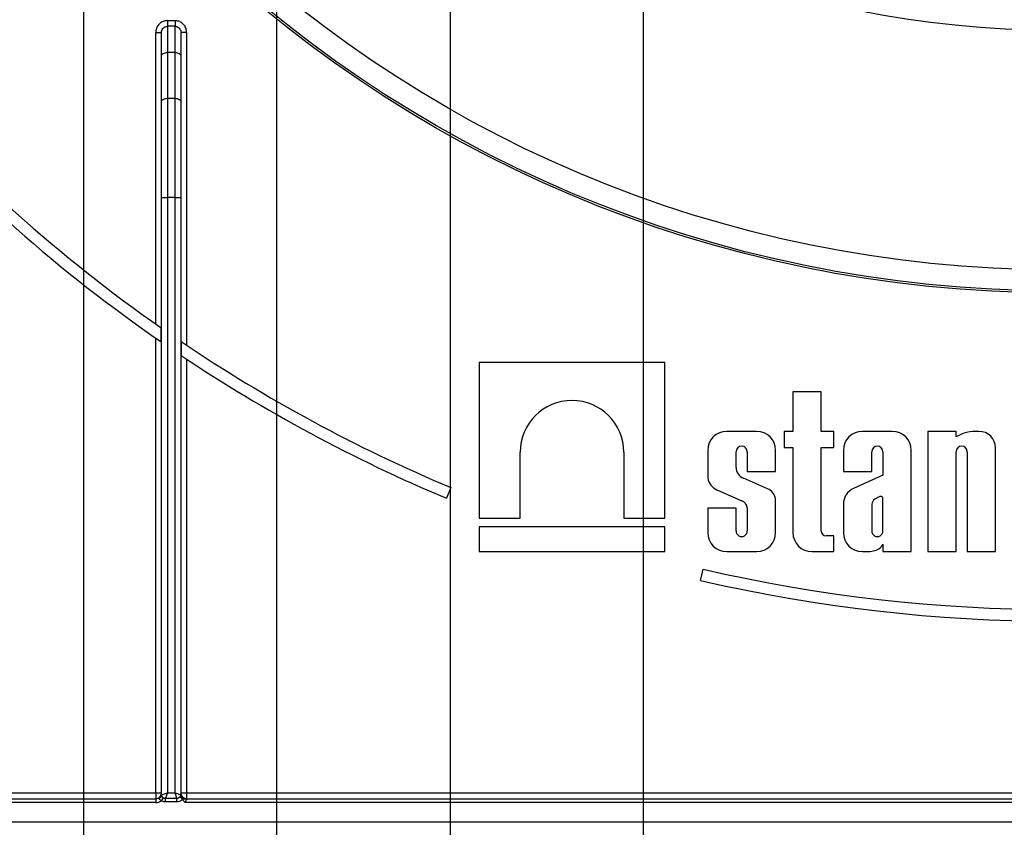
# Paper-space layout 'Высокий борт' of a CAD drawing. Units: millimetres. Extents: x -446 to 6636, y -712 to 3696.
# Drawn here: x 605 to 860, y 1319 to 1528 of the extents above; entities that cross this region are included whole.
import ezdxf

# ---------------------------------------------------------------- set-up
doc = ezdxf.new("R2010")
doc.units = ezdxf.units.MM
doc.layers.add('FORMAT', color=7, linetype='Continuous')
doc.styles.add('SLDTEXTSTYLE1', font='TXT', dxfattribs={"width": 0.7})
doc.dimstyles.new('SLDDIMSTYLE0', dxfattribs={"dimtxt": 33.930745, "dimasz": 50, "dimexe": 0, "dimexo": 0.0625, "dimgap": 8.482686, "dimtad": 2, "dimdec": 4, "dimlfac": 0.5, "dimrnd": 1e-09, "dimzin": 12, "dimdsep": 46, "dimtxsty": 'SLDTEXTSTYLE1', "dimsah": 1, "dimcen": 0.09, "dimadec": 0, "dimazin": 3, "dimtfac": 1, "dimtdec": 4, "dimtofl": 0, "dimtmove": 0, "dimatfit": 3, "dimfxl": 0, "dimfrac": 2, "dimtolj": 1, "dimtzin": 12, "dimarcsym": 0})
doc.dimstyles.new('SLDDIMSTYLE1', dxfattribs={"dimtxt": 33.930745, "dimasz": 50, "dimexe": 0, "dimexo": 0.0625, "dimgap": 8.482686, "dimtad": 2, "dimdec": 4, "dimlfac": 0.5, "dimrnd": 1e-09, "dimzin": 12, "dimdsep": 46, "dimtxsty": 'SLDTEXTSTYLE1', "dimsah": 1, "dimcen": 0.09, "dimadec": 0, "dimazin": 3, "dimtfac": 1, "dimtdec": 4, "dimtmove": 0, "dimatfit": 0, "dimfxl": 0, "dimfrac": 2, "dimtolj": 1, "dimtzin": 12, "dimarcsym": 0})

# ---------------------------------------------------------------- blocks, each defined once
blk = doc.blocks.new('_D_15')
at = {"layer": 'FORMAT', "ltscale": 10}
for p, q in [((468.32, 1779.91), (468.32, 789.91)), ((1278.32, 1779.91), (1278.32, 789.91)), ((468.32, 799.91), (1278.32, 799.91))]:
    blk.add_line(p, q, dxfattribs=at)
for points in [[(468.32, 799.91), (518.32, 795.51), (518.32, 804.31)], [(1278.32, 799.91), (1228.32, 804.31), (1228.32, 795.51)]]:
    blk.add_solid(points, dxfattribs=at)
at = {"layer": 'FORMAT', "ltscale": 10, "char_height": 33.931, "attachment_point": 1, "style": 'SLDTEXTSTYLE1'}
for s, insert in [('%%c', (805.76, 843.65)), ('400', (854.97, 843.65))]:
    blk.add_mtext(s, dxfattribs=dict(at, insert=insert))
blk = doc.blocks.new('_D_17')
at = {"layer": 'FORMAT', "ltscale": 10}
for p, q in [((766.32, 1779.91), (766.32, 1097.88)), ((980.32, 1779.91), (980.32, 1097.88)), ((766.32, 1107.88), (666.32, 1107.88)), ((766.32, 1107.88), (980.32, 1107.88)), ((980.32, 1107.88), (1080.32, 1107.88))]:
    blk.add_line(p, q, dxfattribs=at)
for points in [[(766.32, 1107.88), (716.32, 1112.28), (716.32, 1103.48)], [(980.32, 1107.88), (1030.32, 1103.48), (1030.32, 1112.28)]]:
    blk.add_solid(points, dxfattribs=at)
at = {"layer": 'FORMAT', "ltscale": 10, "char_height": 33.931, "attachment_point": 1, "style": 'SLDTEXTSTYLE1'}
for s, insert in [('%%c', (827.54, 1151.62)), ('110', (876.75, 1151.62))]:
    blk.add_mtext(s, dxfattribs=dict(at, insert=insert))
blk = doc.blocks.new('_D_18')
at = {"layer": 'FORMAT', "ltscale": 10}
for p, q in [((716.32, 1779.91), (716.32, 1029.03)), ((1030.32, 1779.91), (1030.32, 1029.03)), ((716.32, 1039.03), (1030.32, 1039.03))]:
    blk.add_line(p, q, dxfattribs=at)
for points in [[(716.32, 1039.03), (766.32, 1034.63), (766.32, 1043.43)], [(1030.32, 1039.03), (980.32, 1043.43), (980.32, 1034.63)]]:
    blk.add_solid(points, dxfattribs=at)
at = {"layer": 'FORMAT', "ltscale": 10, "char_height": 33.931, "attachment_point": 1, "style": 'SLDTEXTSTYLE1'}
for s, insert in [('%%c', (809.39, 1082.77)), ('160', (858.6, 1082.77))]:
    blk.add_mtext(s, dxfattribs=dict(at, insert=insert))
blk = doc.blocks.new('_D_19')
at = {"layer": 'FORMAT', "ltscale": 10}
for p, q in [((671.32, 1779.91), (671.32, 966.02)), ((1075.32, 1779.91), (1075.32, 966.02)), ((671.32, 976.02), (1075.32, 976.02))]:
    blk.add_line(p, q, dxfattribs=at)
for points in [[(671.32, 976.02), (721.32, 971.62), (721.32, 980.42)], [(1075.32, 976.02), (1025.32, 980.42), (1025.32, 971.62)]]:
    blk.add_solid(points, dxfattribs=at)
at = {"layer": 'FORMAT', "ltscale": 10, "char_height": 33.931, "attachment_point": 1, "style": 'SLDTEXTSTYLE1'}
for s, insert in [('%%c', (805.76, 1019.76)), ('200', (854.97, 1019.76))]:
    blk.add_mtext(s, dxfattribs=dict(at, insert=insert))
blk = doc.blocks.new('_D_20')
at = {"layer": 'FORMAT', "ltscale": 10}
for p, q in [((621.32, 1779.91), (621.32, 905.8)), ((1125.32, 1779.91), (1125.32, 905.8)), ((621.32, 915.8), (1125.32, 915.8))]:
    blk.add_line(p, q, dxfattribs=at)
for points in [[(621.32, 915.8), (671.32, 911.4), (671.32, 920.2)], [(1125.32, 915.8), (1075.32, 920.2), (1075.32, 911.4)]]:
    blk.add_solid(points, dxfattribs=at)
at = {"layer": 'FORMAT', "ltscale": 10, "char_height": 33.931, "attachment_point": 1, "style": 'SLDTEXTSTYLE1'}
for s, insert in [('%%c', (806.99, 959.54)), ('250', (856.19, 959.54))]:
    blk.add_mtext(s, dxfattribs=dict(at, insert=insert))
blk = doc.blocks.new('_D_21')
at = {"layer": 'FORMAT', "ltscale": 10}
for p, q in [((556.32, 1779.91), (556.32, 850.49)), ((1190.32, 1779.91), (1190.32, 850.49)), ((556.32, 860.49), (1190.32, 860.49))]:
    blk.add_line(p, q, dxfattribs=at)
for points in [[(556.32, 860.49), (606.32, 856.09), (606.32, 864.89)], [(1190.32, 860.49), (1140.32, 864.89), (1140.32, 856.09)]]:
    blk.add_solid(points, dxfattribs=at)
at = {"layer": 'FORMAT', "ltscale": 10, "char_height": 33.931, "attachment_point": 1, "style": 'SLDTEXTSTYLE1'}
for s, insert in [('%%c', (811.84, 904.23)), ('315', (861.05, 904.23))]:
    blk.add_mtext(s, dxfattribs=dict(at, insert=insert))

psp = doc.layouts.new('Высокий борт')

# ---------------------------------------------------------------- linework, layer by layer
at = {"color": 7, "linetype": 'Continuous', "lineweight": 25, "ltscale": 10}
for p, q in [((643.01719, 1527.44155), (643.01719, 1525.96971)), ((643.01719, 1527.44155), (645.01719, 1527.44155)), ((645.01719, 1527.44155), (645.01719, 1525.96971)), ((640.01719, 1524.3745), (641.51719, 1524.3745)), ((640.01719, 1448.8593), (640.01719, 1524.3745)), ((641.51719, 1518.2368), (641.51719, 1524.3745)), ((643.01719, 1525.96971), (643.01719, 1519.20099)), ((645.01719, 1525.96971), (643.01719, 1525.96971)), ((645.01719, 1519.20099), (645.01719, 1525.96971)), ((646.51719, 1524.3745), (646.51719, 1518.2368)), ((648.01719, 1524.3745), (646.51719, 1524.3745)), ((648.01719, 1524.3745), (648.01719, 1443.3638)), ((643.01719, 1519.20099), (643.01719, 1507.32202)), ((645.01719, 1519.20099), (643.01719, 1519.20099)), ((645.01719, 1507.32202), (645.01719, 1519.20099)), ((641.51719, 1506.35784), (641.51719, 1518.2368)), ((646.51719, 1518.2368), (646.51719, 1506.35784)), ((641.51719, 1481.61052), (641.51719, 1506.35784)), ((643.01719, 1507.32202), (643.01719, 1481.61052)), ((643.01719, 1507.32202), (645.01719, 1507.32202)), ((645.01719, 1481.61052), (645.01719, 1507.32202)), ((646.51719, 1506.35784), (646.51719, 1481.61052)), ((641.51719, 1481.61052), (643.01719, 1481.61052)), ((641.51719, 1326.91233), (641.51719, 1481.61052)), ((645.01719, 1481.61052), (643.01719, 1481.61052)), ((643.01719, 1481.61052), (643.01719, 1327.41233)), ((645.01719, 1481.61052), (646.51719, 1481.61052)), ((645.01719, 1327.41233), (645.01719, 1481.61052)), ((646.51719, 1481.61052), (646.51719, 1327.15732)), ((641.43141, 1444.21457), (641.43141, 1447.86718)), ((640.01719, 1327.41233), (640.01719, 1445.19587)), ((646.60298, 1444.31485), (646.60298, 1440.7005)), ((648.01719, 1439.75955), (648.01719, 1327.41233)), ((723.80461, 1438.91233), (723.80461, 1398.60017)), ((771.97132, 1438.91233), (723.80461, 1438.91233)), ((771.97132, 1398.60017), (771.97132, 1438.91233)), ((805.15004, 1431.31554), (805.15004, 1421.05724)), ((812.505, 1431.31554), (805.15004, 1431.31554)), ((812.505, 1421.05724), (812.505, 1431.31554)), ((795.74191, 1421.05724), (788.00263, 1421.05724)), ((802.86959, 1421.05724), (802.86959, 1416.85454)), ((805.15004, 1421.05724), (802.86959, 1421.05724)), ((815.77398, 1421.05724), (812.505, 1421.05724)), ((815.77398, 1416.85454), (815.77398, 1421.05724)), ((830.90507, 1421.05724), (823.1658, 1421.05724)), ((847.44056, 1421.05724), (840.0856, 1421.05724)), ((840.0856, 1421.05724), (840.0856, 1389.91233)), ((847.44056, 1419.62957), (847.44056, 1421.05724)), ((849.21741, 1420.46705), (847.44056, 1419.62957)), ((853.37678, 1421.05724), (851.75623, 1421.05724)), ((802.86959, 1416.85454), (805.15004, 1416.85454)), ((805.15004, 1416.85454), (805.15004, 1394.84289)), ((812.505, 1416.85454), (815.77398, 1416.85454)), ((812.505, 1395.21866), (812.505, 1416.85454)), ((857.686, 1389.91233), (857.686, 1416.74802)), ((734.46751, 1398.60017), (734.46751, 1415.65102)), ((761.30842, 1415.65102), (761.30842, 1398.60017)), ((783.07207, 1416.12668), (783.07207, 1408.93386)), ((790.42703, 1411.69645), (790.42703, 1415.78181)), ((793.31751, 1415.78181), (793.31751, 1410.62927)), ((800.67247, 1410.62927), (800.67247, 1416.12668)), ((818.23523, 1416.12668), (818.23523, 1410.62927)), ((825.59019, 1410.62927), (825.59019, 1415.78181)), ((828.48068, 1415.78181), (828.48068, 1409.70028)), ((835.83564, 1389.91233), (835.83564, 1416.12668)), ((847.44056, 1389.91233), (847.44056, 1415.78181)), ((850.33104, 1415.78181), (850.33104, 1389.91233)), ((798.56179, 1406.1592), (792.31782, 1408.93092)), ((793.31751, 1410.62927), (800.67247, 1410.62927)), ((818.23523, 1410.62927), (825.59019, 1410.62927)), ((828.48068, 1409.70028), (820.87348, 1406.28972)), ((716.52918, 1406.4923), (715.36779, 1403.72622)), ((785.45479, 1405.94493), (791.94413, 1403.07951)), ((800.67247, 1394.84289), (800.67247, 1403.57487)), ((827.69045, 1404.1477), (826.35256, 1403.47202)), ((828.48068, 1395.25055), (828.48068, 1403.79864)), ((783.07207, 1401.19243), (783.07207, 1394.84289)), ((790.42703, 1401.19243), (783.07207, 1401.19243)), ((790.42703, 1395.25055), (790.42703, 1401.19243)), ((793.31751, 1401.2862), (793.31751, 1395.25055)), ((818.23523, 1402.15225), (818.23523, 1394.84289)), ((825.59019, 1402.16473), (825.59019, 1395.25055)), ((723.80461, 1398.60017), (734.46751, 1398.60017)), ((761.30842, 1398.60017), (771.97132, 1398.60017)), ((723.80461, 1396.30095), (723.80461, 1389.91233)), ((771.97132, 1396.30095), (723.80461, 1396.30095)), ((771.97132, 1389.91233), (771.97132, 1396.30095)), ((815.77398, 1393.98601), (813.73764, 1393.98601)), ((815.77398, 1389.91233), (815.77398, 1393.98601)), ((828.48068, 1391.87781), (828.48068, 1389.91233)), ((723.80461, 1389.91233), (771.97132, 1389.91233)), ((788.00263, 1389.91233), (795.74191, 1389.91233)), ((810.0806, 1389.91233), (815.77398, 1389.91233)), ((823.1658, 1389.91233), (824.82147, 1389.91233)), ((828.48068, 1389.91233), (835.83564, 1389.91233)), ((840.0856, 1389.91233), (847.44056, 1389.91233)), ((850.33104, 1389.91233), (857.686, 1389.91233)), ((781.21281, 1382.44437), (781.89004, 1385.36692)), ((571.31719, 1327.41233), (640.01719, 1327.41233)), ((640.01719, 1327.41233), (640.01719, 1325.91233)), ((640.01719, 1327.41233), (641.51719, 1327.41233)), ((641.51719, 1326.91233), (643.01719, 1327.41233)), ((643.01719, 1327.41233), (642.55072, 1326.0129)), ((643.01719, 1327.41233), (645.01719, 1327.41233)), ((645.01719, 1327.41233), (646.50419, 1326.91666)), ((645.48367, 1326.0129), (645.01719, 1327.41233)), ((646.50419, 1326.91666), (646.51719, 1327.15732)), ((646.51378, 1326.942), (646.52615, 1327.01033)), ((646.51719, 1327.41233), (648.01719, 1327.41233)), ((646.52615, 1327.01033), (646.527, 1327.01544)), ((646.527, 1327.01544), (646.53451, 1326.95323)), ((646.52826, 1327.00248), (646.53451, 1326.95323)), ((648.01719, 1327.41233), (648.01719, 1325.91233)), ((648.01719, 1327.41233), (1098.61719, 1327.41233)), ((522.81719, 1325.91233), (640.01719, 1325.91233)), ((640.01719, 1324.91233), (522.81719, 1324.91233)), ((640.01719, 1325.91233), (640.01719, 1324.91233)), ((641.03295, 1326.09327), (641.15108, 1326.27845)), ((641.50064, 1325.40002), (642.01914, 1326.1664)), ((642.55072, 1326.0129), (645.48367, 1326.0129)), ((642.55072, 1325.07995), (642.55072, 1326.0129)), ((645.48367, 1325.07995), (642.55072, 1325.07995)), ((645.48367, 1325.07995), (645.48367, 1326.0129)), ((646.94791, 1325.78436), (646.22251, 1326.35839)), ((646.50419, 1326.91666), (646.51378, 1326.942)), ((1098.96389, 1324.91233), (647.67049, 1324.91233)), ((648.01719, 1325.91233), (648.01719, 1325.81033)), ((648.01719, 1325.91233), (1098.61719, 1325.91233)), ((420.31719, 1319.91233), (1343.51719, 1319.91233))]:
    psp.add_line(p, q, dxfattribs=at)
at = {"color": 7, "linetype": 'Continuous', "lineweight": 25, "ltscale": 10, "flags": 128}
for points in [[(641.51719, 1518.2368), (641.54602, 1518.42491), (641.63137, 1518.60578), (641.76999, 1518.77247), (641.95653, 1518.91858), (642.18384, 1519.03849), (642.44317, 1519.12759), (642.72456, 1519.18246), (643.01719, 1519.20099)], [(645.01719, 1519.20099), (645.30983, 1519.18246), (645.59122, 1519.12759), (645.85055, 1519.03849), (646.07785, 1518.91858), (646.2644, 1518.77247), (646.40301, 1518.60578), (646.48837, 1518.42491), (646.51719, 1518.2368)], [(641.51719, 1506.35784), (641.54602, 1506.54594), (641.63137, 1506.72682), (641.76999, 1506.89351), (641.95653, 1507.03962), (642.18384, 1507.15953), (642.44317, 1507.24863), (642.72456, 1507.3035), (643.01719, 1507.32202)], [(645.01719, 1507.32202), (645.30983, 1507.3035), (645.59122, 1507.24863), (645.85055, 1507.15953), (646.07785, 1507.03962), (646.2644, 1506.89351), (646.40301, 1506.72682), (646.48837, 1506.54594), (646.51719, 1506.35784)]]:
    psp.add_lwpolyline(points, dxfattribs=at)
at = {"color": 7, "linetype": 'Continuous', "lineweight": 25, "ltscale": 100}
for radius in [323, 322.47102, 317, 255]:
    psp.add_circle((873.31719, 1779.91233), radius, dxfattribs=at)
for centre, radius, start, end in [((873.31719, 1779.91233), 405, 221.4813906, 235.0712389), ((873.31719, 1779.91233), 408, 221.9556721, 235.3649268), ((873.31719, 1779.91233), 405, 235.9588496, 247.2239076), ((873.31719, 1779.91233), 408, 236.2429807, 247.2239076), ((747.88797, 1415.65099), 13.42046, 0.0001554, 179.9998446), ((788.00263, 1416.12668), 4.93056, 90, 180), ((795.74191, 1416.12668), 4.93056, 0, 90), ((823.1658, 1416.12668), 4.93056, 90, 180), ((830.90507, 1416.12668), 4.93056, 0, 90), ((852.70552, 1411.21795), 9.88498, 95.5108308, 110.662965), ((853.37678, 1416.74802), 4.30923, 0, 90), ((791.87227, 1415.7818), 1.44524, 0.0004185, 179.9995815), ((827.03544, 1415.7818), 1.44524, 0.0003778, 179.9996222), ((848.8858, 1415.7818), 1.44524, 0.0004192, 179.9995808), ((793.39943, 1411.69954), 2.9724, 180.0595388, 248.6610911), ((786.8854, 1409.52959), 3.85958, 188.8790179, 248.2434486), ((797.31533, 1402.9871), 3.40821, 9.9307519, 68.547892), ((822.82505, 1402.13543), 4.58985, 115.1629026, 179.790089), ((827.93706, 1403.63698), 0.56714, 16.5610424, 115.7747798), ((791.14656, 1401.04615), 2.18418, 6.3096307, 68.5827266), ((827.56479, 1401.88914), 1.99374, 127.4465063, 172.0549167), ((788.00263, 1394.84289), 4.93056, 180, 270), ((791.87227, 1395.25054), 1.44524, 179.999622, 0.000378), ((795.74191, 1394.84289), 4.93056, 270, 0), ((810.0806, 1394.84289), 4.93056, 180, 270), ((813.73764, 1395.21866), 1.23264, 180, 270), ((823.1658, 1394.84289), 4.93056, 180, 270), ((827.03544, 1395.25054), 1.44524, 179.9995814, 0.0004186), ((824.52697, 1395.79789), 5.89292, 272.8645281, 303.0229423), ((826.48137, 1392.55116), 2.10965, 306.5753201, 341.387027), ((873.31719, 1779.91233), 405, 256.9532477, 283.0467523), ((873.31719, 1779.91233), 408, 256.9532477, 283.0467523), ((640.01719, 1327.41233), 1.5, 270, 0), ((648.01719, 1327.41233), 1.5, 180, 270), ((647.72835, 1327.15736), 1.21115, 180.0019754, 186.9731229), ((645.52981, 1326.91233), 1.00115, 1.9975667, 5.6173672), ((640.01719, 1327.41233), 2.5, 270, 306.3971106), ((640.73008, 1326.82321), 0.79028, 292.5343592, 0.7569037), ((640.74381, 1326.93634), 0.77375, 301.7590906, 358.2214243), ((642.51719, 1326.91233), 1, 180, 184.5125455), ((645.51048, 1326.93384), 0.99385, 355.0306904, 359.009631), ((645.50715, 1326.91233), 1.00706, 357.2526605, 1.6884126), ((647.95917, 1327.26824), 1.45907, 192.4680273, 272.2792515)]:
    psp.add_arc(centre, radius, start, end, dxfattribs=at)
at = {"color": 7, "linetype": 'Continuous', "lineweight": 25, "ltscale": 10}
for points, knots in [([(643.01719, 1527.44155), (642.81687, 1527.42931), (642.27886, 1527.39645), (641.43976, 1527.05249), (640.65508, 1526.36134), (640.11951, 1525.42839), (640.05129, 1524.72574), (640.01719, 1524.3745)], [0, 0, 0, 0, 0.126526271, 0.339816402, 0.557752552, 0.778936615, 1, 1, 1, 1]), ([(648.01719, 1524.3745), (647.99993, 1524.62251), (647.95901, 1525.21045), (647.57957, 1526.07573), (646.90172, 1526.83139), (646.01427, 1527.34296), (645.34958, 1527.40868), (645.01719, 1527.44155)], [0, 0, 0, 0, 0.156505082, 0.371023446, 0.581720328, 0.790832839, 1, 1, 1, 1]), ([(641.51719, 1524.3745), (641.53389, 1524.55779), (641.56697, 1524.92084), (641.83239, 1525.40672), (642.22488, 1525.76674), (642.64679, 1525.94633), (642.91697, 1525.96339), (643.01719, 1525.96971)], [0, 0, 0, 0, 0.228497425, 0.452586868, 0.668803571, 0.877139014, 1, 1, 1, 1]), ([(645.01719, 1525.96971), (645.18367, 1525.95262), (645.51824, 1525.91828), (645.96303, 1525.65167), (646.30138, 1525.25835), (646.48867, 1524.80883), (646.50868, 1524.50418), (646.51719, 1524.3745)], [0, 0, 0, 0, 0.203288283, 0.408566242, 0.619054359, 0.837843736, 1, 1, 1, 1]), ([(641.15108, 1326.27845), (641.24139, 1326.43353), (641.38414, 1326.67866), (641.49362, 1327.06772), (641.51695, 1327.2913), (641.51719, 1327.40862), (641.51719, 1327.41233)], [0, 0, 0, 0, 0.4501246561, 0.7114931965, 0.9908879079, 1, 1, 1, 1]), ([(646.53035, 1326.94723), (646.5303, 1326.95812), (646.53023, 1326.97498), (646.52878, 1326.99528), (646.52826, 1327.00248)], [0, 0, 0, 0, 0.645626513, 1, 1, 1, 1]), ([(641.50064, 1325.40002), (641.44845, 1325.41918), (641.30342, 1325.47242), (641.11504, 1325.58679), (640.99055, 1325.72298), (640.94618, 1325.84269), (640.95864, 1325.96272), (641.00728, 1326.04817), (641.03295, 1326.09327)], [0, 0, 0, 0, 0.148668594, 0.413135042, 0.589829825, 0.695822074, 0.839450269, 1, 1, 1, 1]), ([(642.55072, 1325.07995), (642.39882, 1325.09027), (642.17949, 1325.10518), (641.82288, 1325.21344), (641.63251, 1325.32367), (641.50064, 1325.40002)], [0, 0, 0, 0, 0.409057605, 0.590657153, 1, 1, 1, 1]), ([(641.52029, 1326.83365), (641.53129, 1326.77762), (641.55439, 1326.65992), (641.69316, 1326.45058), (641.86395, 1326.27724), (641.97928, 1326.19487), (642.01914, 1326.1664)], [0, 0, 0, 0, 0.282514286, 0.593450037, 0.859474994, 1, 1, 1, 1]), ([(642.01914, 1326.1664), (642.08552, 1326.12855), (642.18149, 1326.07382), (642.36219, 1326.02154), (642.47345, 1326.01644), (642.55072, 1326.0129)], [0, 0, 0, 0, 0.406589634, 0.587839545, 1, 1, 1, 1]), ([(645.48367, 1326.0129), (645.59046, 1326.02112), (645.80282, 1326.03747), (646.05849, 1326.17768), (646.17591, 1326.30704), (646.22251, 1326.35839)], [0, 0, 0, 0, 0.3789161276, 0.753491709, 1, 1, 1, 1]), ([(646.94791, 1325.78436), (646.85459, 1325.68179), (646.61977, 1325.4237), (646.11463, 1325.142), (645.69395, 1325.10063), (645.48367, 1325.07995)], [0, 0, 0, 0, 0.248050992, 0.624128855, 1, 1, 1, 1]), ([(646.22251, 1326.35839), (646.26005, 1326.40783), (646.34564, 1326.52054), (646.44968, 1326.6901), (646.48349, 1326.79478), (646.5006, 1326.84775)], [0, 0, 0, 0, 0.278529256, 0.6349417, 1, 1, 1, 1]), ([(646.5006, 1326.84775), (646.50144, 1326.84864), (646.5059, 1326.85335), (646.50986, 1326.85926), (646.51306, 1326.86406)], [0, 0, 0, 0, 0.189424334, 1, 1, 1, 1]), ([(646.51306, 1326.86406), (646.5174, 1326.87194), (646.52436, 1326.8846), (646.52956, 1326.91513), (646.53015, 1326.93915), (646.53035, 1326.94723)], [0, 0, 0, 0, 0.52249004, 0.839405735, 1, 1, 1, 1]), ([(646.94791, 1325.78436), (646.92461, 1325.82685), (646.87309, 1325.92077), (646.69073, 1326.29376), (646.60582, 1326.65222), (646.53451, 1326.95323)], [0, 0, 0, 0, 0.116908956, 0.258427414, 1, 1, 1, 1]), ([(647.67049, 1324.91233), (647.66767, 1324.91464), (647.62821, 1324.94695), (647.34027, 1325.19349), (647.13086, 1325.50885), (646.94791, 1325.78436)], [0, 0, 0, 0, 0.009651573, 0.134801801, 1, 1, 1, 1]), ([(648.01719, 1325.81033), (648.00951, 1325.77397), (647.99803, 1325.71964), (647.91972, 1325.57826), (647.81012, 1325.40468), (647.71759, 1325.19901), (647.67725, 1325.03822), (647.673, 1324.95908), (647.67049, 1324.91233)], [0, 0, 0, 0, 0.18654888, 0.278794941, 0.571432288, 0.798295641, 0.880854457, 1, 1, 1, 1])]:
    psp.add_open_spline(points, degree=3, knots=knots, dxfattribs=at)

# ---------------------------------------------------------------- dimensions: what is measured, and where the dimension line sits
at = {"layer": 'FORMAT', "ltscale": 10}
for base, p1, p2, dimstyle, picture, middle in [((1278.31719, 799.91233), (468.31719, 1779.91233), (1278.31719, 1779.91233), 'SLDDIMSTYLE0', '_D_15', (862.95303, 799.91233)), ((1190.31719, 888.24894), (556.31719, 1779.91233), (1190.31719, 1779.91233), 'SLDDIMSTYLE0', '_D_21', (862.95303, 888.24894)), ((1125.31719, 943.55853), (621.31719, 1779.91233), (1125.31719, 1779.91233), 'SLDDIMSTYLE0', '_D_20', (862.95303, 943.55853)), ((980.31719, 1135.63904), (766.31719, 1779.91233), (980.31719, 1779.91233), 'SLDDIMSTYLE1', '_D_17', (877.47551, 1135.63904)), ((1075.31719, 1003.78008), (671.31719, 1779.91233), (1075.31719, 1779.91233), 'SLDDIMSTYLE0', '_D_19', (862.95303, 1003.78008)), ((1030.31719, 1066.78873), (716.31719, 1779.91233), (1030.31719, 1779.91233), 'SLDDIMSTYLE1', '_D_18', (862.95303, 1066.78873))]:
    dim = psp.add_linear_dim(base=base, p1=p1, p2=p2, text='%%c<>', dimstyle=dimstyle, dxfattribs=at)
    dim.commit()
    dim.dimension.update_dxf_attribs({"geometry": picture, "text_midpoint": middle, "dimtype": 160})

doc.saveas('drawing.dxf')
